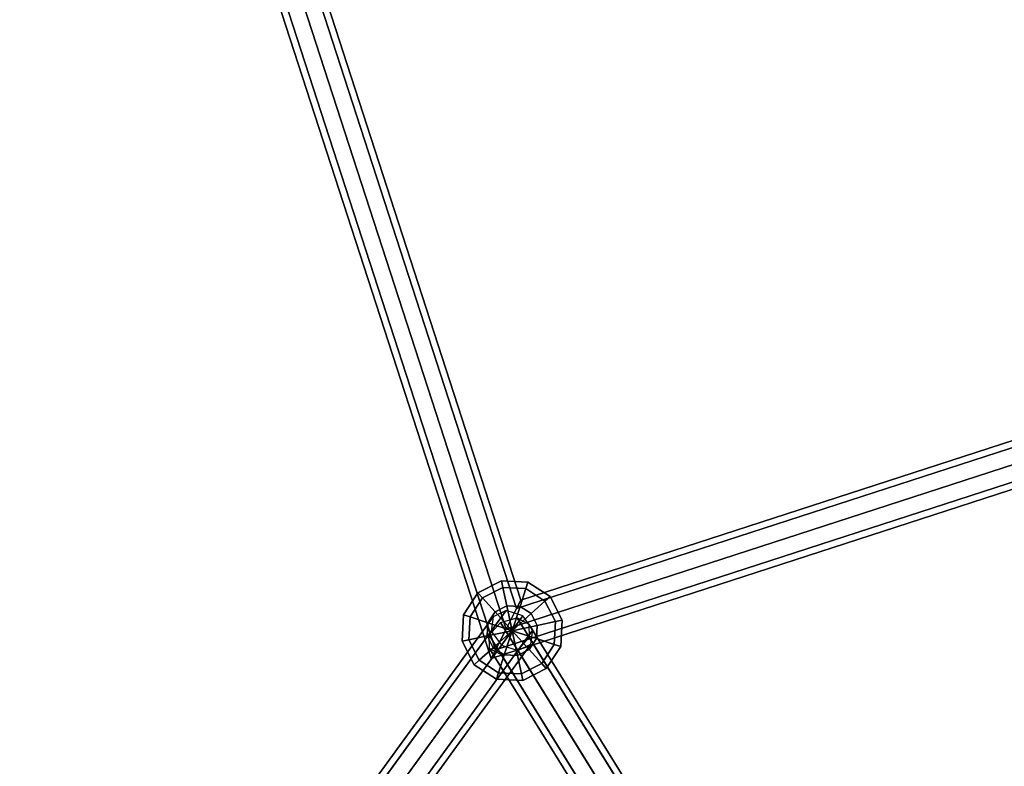
# Model space of a CAD drawing. Extents: x 2212 to 26221, y 547 to 19386.
# Drawn here: x 12185 to 12609, y 8993 to 9315 of the extents above; entities that cross this region are included whole.
import ezdxf

# ---------------------------------------------------------------- set-up
doc = ezdxf.new("R2010")
doc.units = 0
for name, color, linetype in [('SMB_KUGELKNOTEN', 7, 'CONTINUOUS'), ('SMB_NETZ', 7, 'CONTINUOUS'), ('SMB_SPIELEBENE', 7, 'CONTINUOUS')]:
    doc.layers.add(name, color=color, linetype=linetype)

# ---------------------------------------------------------------- blocks, each defined once
blk = doc.blocks.new('__23__')
at = {"layer": 'SMB_KUGELKNOTEN', "color": 1, "linetype": 'CONTINUOUS'}
for points in [[(12393.06, 9069.97, 2669.02), (12392.45, 9072.85, 2680.02), (12382.3, 9067.68, 2680.02), (12384.28, 9065.49, 2669.02)], [(12392.45, 9072.85, 2680.02), (12393.06, 9069.97, 2691.02), (12384.28, 9065.49, 2691.02), (12382.3, 9067.68, 2680.02)], [(12394.74, 9062.09, 2660.97), (12393.06, 9069.97, 2669.02), (12384.28, 9065.49, 2669.02), (12389.66, 9059.5, 2660.97)], [(12393.06, 9069.97, 2691.02), (12394.74, 9062.09, 2699.07), (12389.66, 9059.5, 2699.07), (12384.28, 9065.49, 2691.02)], [(12402.91, 9069.45, 2669.02), (12403.82, 9072.25, 2680.02), (12392.45, 9072.85, 2680.02), (12393.06, 9069.97, 2669.02)], [(12403.82, 9072.25, 2680.02), (12402.91, 9069.45, 2691.02), (12393.06, 9069.97, 2691.02), (12392.45, 9072.85, 2680.02)], [(12400.42, 9061.79, 2660.97), (12402.91, 9069.45, 2669.02), (12393.06, 9069.97, 2669.02), (12394.74, 9062.09, 2660.97)], [(12402.91, 9069.45, 2691.02), (12400.42, 9061.79, 2699.07), (12394.74, 9062.09, 2699.07), (12393.06, 9069.97, 2691.02)], [(12405.2, 9058.69, 2660.97), (12411.18, 9064.08, 2669.02), (12402.91, 9069.45, 2669.02), (12400.42, 9061.79, 2660.97)], [(12411.18, 9064.08, 2691.02), (12405.2, 9058.69, 2699.07), (12400.42, 9061.79, 2699.07), (12402.91, 9069.45, 2691.02)], [(12411.18, 9064.08, 2669.02), (12413.37, 9066.05, 2680.02), (12403.82, 9072.25, 2680.02), (12402.91, 9069.45, 2669.02)], [(12413.37, 9066.05, 2680.02), (12411.18, 9064.08, 2691.02), (12402.91, 9069.45, 2691.02), (12403.82, 9072.25, 2680.02)], [(12384.28, 9065.49, 2669.02), (12382.3, 9067.68, 2680.02), (12376.1, 9058.13, 2680.02), (12378.9, 9057.22, 2669.02)], [(12382.3, 9067.68, 2680.02), (12384.28, 9065.49, 2691.02), (12378.9, 9057.22, 2691.02), (12376.1, 9058.13, 2680.02)], [(12389.66, 9059.5, 2660.97), (12384.28, 9065.49, 2669.02), (12378.9, 9057.22, 2669.02), (12386.56, 9054.73, 2660.97)], [(12384.28, 9065.49, 2691.02), (12389.66, 9059.5, 2699.07), (12386.56, 9054.73, 2699.07), (12378.9, 9057.22, 2691.02)], [(12415.66, 9055.29, 2669.02), (12418.54, 9055.9, 2680.02), (12413.37, 9066.05, 2680.02), (12411.18, 9064.08, 2669.02)], [(12418.54, 9055.9, 2680.02), (12415.66, 9055.29, 2691.02), (12411.18, 9064.08, 2691.02), (12413.37, 9066.05, 2680.02)], [(12397.02, 9051.33, 2658.02), (12394.74, 9062.09, 2660.97), (12389.66, 9059.5, 2660.97)], [(12394.74, 9062.09, 2699.07), (12397.02, 9051.33, 2702.02), (12389.66, 9059.5, 2699.07)], [(12397.02, 9051.33, 2658.02), (12400.42, 9061.79, 2660.97), (12394.74, 9062.09, 2660.97)], [(12400.42, 9061.79, 2699.07), (12397.02, 9051.33, 2702.02), (12394.74, 9062.09, 2699.07)], [(12397.02, 9051.33, 2658.02), (12405.2, 9058.69, 2660.97), (12400.42, 9061.79, 2660.97)], [(12405.2, 9058.69, 2699.07), (12397.02, 9051.33, 2702.02), (12400.42, 9061.79, 2699.07)], [(12407.78, 9053.62, 2660.97), (12415.66, 9055.29, 2669.02), (12411.18, 9064.08, 2669.02), (12405.2, 9058.69, 2660.97)], [(12415.66, 9055.29, 2691.02), (12407.78, 9053.62, 2699.07), (12405.2, 9058.69, 2699.07), (12411.18, 9064.08, 2691.02)], [(12378.9, 9057.22, 2669.02), (12376.1, 9058.13, 2680.02), (12375.51, 9046.76, 2680.02), (12378.39, 9047.37, 2669.02)], [(12376.1, 9058.13, 2680.02), (12378.9, 9057.22, 2691.02), (12378.39, 9047.37, 2691.02), (12375.51, 9046.76, 2680.02)], [(12386.56, 9054.73, 2660.97), (12378.9, 9057.22, 2669.02), (12378.39, 9047.37, 2669.02), (12386.26, 9049.04, 2660.97)], [(12378.9, 9057.22, 2691.02), (12386.56, 9054.73, 2699.07), (12386.26, 9049.04, 2699.07), (12378.39, 9047.37, 2691.02)], [(12397.02, 9051.33, 2658.02), (12389.66, 9059.5, 2660.97), (12386.56, 9054.73, 2660.97)], [(12389.66, 9059.5, 2699.07), (12397.02, 9051.33, 2702.02), (12386.56, 9054.73, 2699.07)], [(12397.02, 9051.33, 2658.02), (12407.78, 9053.62, 2660.97), (12405.2, 9058.69, 2660.97)], [(12407.78, 9053.62, 2699.07), (12397.02, 9051.33, 2702.02), (12405.2, 9058.69, 2699.07)], [(12397.02, 9051.33, 2658.02), (12386.56, 9054.73, 2660.97), (12386.26, 9049.04, 2660.97)], [(12386.56, 9054.73, 2699.07), (12397.02, 9051.33, 2702.02), (12386.26, 9049.04, 2699.07)], [(12397.02, 9051.33, 2658.02), (12407.49, 9047.93, 2660.97), (12407.78, 9053.62, 2660.97)], [(12407.49, 9047.93, 2699.07), (12397.02, 9051.33, 2702.02), (12407.78, 9053.62, 2699.07)], [(12407.49, 9047.93, 2660.97), (12415.14, 9045.44, 2669.02), (12415.66, 9055.29, 2669.02), (12407.78, 9053.62, 2660.97)], [(12415.14, 9045.44, 2691.02), (12407.49, 9047.93, 2699.07), (12407.78, 9053.62, 2699.07), (12415.66, 9055.29, 2691.02)], [(12415.14, 9045.44, 2669.02), (12417.95, 9044.53, 2680.02), (12418.54, 9055.9, 2680.02), (12415.66, 9055.29, 2669.02)], [(12417.95, 9044.53, 2680.02), (12415.14, 9045.44, 2691.02), (12415.66, 9055.29, 2691.02), (12418.54, 9055.9, 2680.02)], [(12386.26, 9049.04, 2660.97), (12378.39, 9047.37, 2669.02), (12382.87, 9038.58, 2669.02), (12388.85, 9043.97, 2660.97)], [(12378.39, 9047.37, 2691.02), (12386.26, 9049.04, 2699.07), (12388.85, 9043.97, 2699.07), (12382.87, 9038.58, 2691.02)], [(12397.02, 9051.33, 2658.02), (12386.26, 9049.04, 2660.97), (12388.85, 9043.97, 2660.97)], [(12386.26, 9049.04, 2699.07), (12397.02, 9051.33, 2702.02), (12388.85, 9043.97, 2699.07)], [(12397.02, 9051.33, 2658.02), (12388.85, 9043.97, 2660.97), (12393.63, 9040.87, 2660.97)], [(12388.85, 9043.97, 2699.07), (12397.02, 9051.33, 2702.02), (12393.63, 9040.87, 2699.07)], [(12397.02, 9051.33, 2658.02), (12393.63, 9040.87, 2660.97), (12399.31, 9040.57, 2660.97)], [(12393.63, 9040.87, 2699.07), (12397.02, 9051.33, 2702.02), (12399.31, 9040.57, 2699.07)], [(12397.02, 9051.33, 2658.02), (12399.31, 9040.57, 2660.97), (12404.38, 9043.15, 2660.97)], [(12399.31, 9040.57, 2699.07), (12397.02, 9051.33, 2702.02), (12404.38, 9043.15, 2699.07)], [(12397.02, 9051.33, 2658.02), (12404.38, 9043.15, 2660.97), (12407.49, 9047.93, 2660.97)], [(12404.38, 9043.15, 2699.07), (12397.02, 9051.33, 2702.02), (12407.49, 9047.93, 2699.07)], [(12378.39, 9047.37, 2669.02), (12375.51, 9046.76, 2680.02), (12380.68, 9036.61, 2680.02), (12382.87, 9038.58, 2669.02)], [(12375.51, 9046.76, 2680.02), (12378.39, 9047.37, 2691.02), (12382.87, 9038.58, 2691.02), (12380.68, 9036.61, 2680.02)], [(12388.85, 9043.97, 2660.97), (12382.87, 9038.58, 2669.02), (12391.14, 9033.21, 2669.02), (12393.63, 9040.87, 2660.97)], [(12382.87, 9038.58, 2691.02), (12388.85, 9043.97, 2699.07), (12393.63, 9040.87, 2699.07), (12391.14, 9033.21, 2691.02)], [(12404.38, 9043.15, 2660.97), (12409.77, 9037.17, 2669.02), (12415.14, 9045.44, 2669.02), (12407.49, 9047.93, 2660.97)], [(12409.77, 9037.17, 2691.02), (12404.38, 9043.15, 2699.07), (12407.49, 9047.93, 2699.07), (12415.14, 9045.44, 2691.02)], [(12409.77, 9037.17, 2669.02), (12411.75, 9034.98, 2680.02), (12417.95, 9044.53, 2680.02), (12415.14, 9045.44, 2669.02)], [(12411.75, 9034.98, 2680.02), (12409.77, 9037.17, 2691.02), (12415.14, 9045.44, 2691.02), (12417.95, 9044.53, 2680.02)], [(12393.63, 9040.87, 2660.97), (12391.14, 9033.21, 2669.02), (12400.99, 9032.69, 2669.02), (12399.31, 9040.57, 2660.97)], [(12391.14, 9033.21, 2691.02), (12393.63, 9040.87, 2699.07), (12399.31, 9040.57, 2699.07), (12400.99, 9032.69, 2691.02)], [(12399.31, 9040.57, 2660.97), (12400.99, 9032.69, 2669.02), (12409.77, 9037.17, 2669.02), (12404.38, 9043.15, 2660.97)], [(12400.99, 9032.69, 2691.02), (12399.31, 9040.57, 2699.07), (12404.38, 9043.15, 2699.07), (12409.77, 9037.17, 2691.02)], [(12382.87, 9038.58, 2669.02), (12380.68, 9036.61, 2680.02), (12390.23, 9030.41, 2680.02), (12391.14, 9033.21, 2669.02)], [(12380.68, 9036.61, 2680.02), (12382.87, 9038.58, 2691.02), (12391.14, 9033.21, 2691.02), (12390.23, 9030.41, 2680.02)], [(12400.99, 9032.69, 2669.02), (12401.6, 9029.81, 2680.02), (12411.75, 9034.98, 2680.02), (12409.77, 9037.17, 2669.02)], [(12401.6, 9029.81, 2680.02), (12400.99, 9032.69, 2691.02), (12409.77, 9037.17, 2691.02), (12411.75, 9034.98, 2680.02)], [(12391.14, 9033.21, 2669.02), (12390.23, 9030.41, 2680.02), (12401.6, 9029.81, 2680.02), (12400.99, 9032.69, 2669.02)], [(12390.23, 9030.41, 2680.02), (12391.14, 9033.21, 2691.02), (12400.99, 9032.69, 2691.02), (12401.6, 9029.81, 2680.02)]]:
    blk.add_3dface(points, dxfattribs=at)
blk = doc.blocks.new('__252__')
at = {"layer": 'SMB_NETZ', "color": 4, "linetype": 'CONTINUOUS'}
for points in [[(12389.85, 9043.03, 2673.57), (12246.62, 9484.52, 2673.57), (12242.93, 9486.41, 2680.64), (12387.97, 9039.34, 2680.64)], [(12387.97, 9039.34, 2680.64), (12242.93, 9486.41, 2680.64), (12246.62, 9484.52, 2687.71), (12389.85, 9043.03, 2687.71)], [(12394.4, 9051.94, 2670.64), (12255.53, 9479.98, 2670.64), (12246.62, 9484.52, 2673.57), (12389.85, 9043.03, 2673.57)], [(12389.85, 9043.03, 2687.71), (12246.62, 9484.52, 2687.71), (12255.53, 9479.98, 2690.64), (12394.4, 9051.94, 2690.64)], [(12398.94, 9060.85, 2673.57), (12264.44, 9475.44, 2673.57), (12255.53, 9479.98, 2670.64), (12394.4, 9051.94, 2670.64)], [(12394.4, 9051.94, 2690.64), (12255.53, 9479.98, 2690.64), (12264.44, 9475.44, 2687.71), (12398.94, 9060.85, 2687.71)], [(12400.82, 9064.54, 2680.64), (12268.13, 9473.55, 2680.64), (12264.44, 9475.44, 2673.57), (12398.94, 9060.85, 2673.57)], [(12398.94, 9060.85, 2687.71), (12264.44, 9475.44, 2687.71), (12268.13, 9473.55, 2680.64), (12400.82, 9064.54, 2680.64)], [(12809.84, 9197.23, 2680.64), (12400.82, 9064.54, 2680.64), (12398.94, 9060.85, 2673.57), (12813.53, 9195.35, 2673.57)], [(12813.53, 9195.35, 2687.71), (12398.94, 9060.85, 2687.71), (12400.82, 9064.54, 2680.64), (12809.84, 9197.23, 2680.64)], [(12813.53, 9195.35, 2673.57), (12398.94, 9060.85, 2673.57), (12394.4, 9051.94, 2670.64), (12822.43, 9190.81, 2670.64)], [(12822.43, 9190.81, 2690.64), (12394.4, 9051.94, 2690.64), (12398.94, 9060.85, 2687.71), (12813.53, 9195.35, 2687.71)], [(12822.43, 9190.81, 2670.64), (12394.4, 9051.94, 2670.64), (12389.85, 9043.03, 2673.57), (12831.34, 9186.26, 2673.57)], [(12831.34, 9186.26, 2687.71), (12389.85, 9043.03, 2687.71), (12394.4, 9051.94, 2690.64), (12822.43, 9190.81, 2690.64)], [(12831.34, 9186.26, 2673.57), (12389.85, 9043.03, 2673.57), (12387.97, 9039.34, 2680.64), (12835.03, 9184.38, 2680.64)], [(12835.03, 9184.38, 2680.64), (12387.97, 9039.34, 2680.64), (12389.85, 9043.03, 2687.71), (12831.34, 9186.26, 2687.71)]]:
    blk.add_3dface(points, dxfattribs=at)
blk = doc.blocks.new('__264__')
at = {"layer": 'SMB_NETZ', "color": 4, "linetype": 'CONTINUOUS'}
for points in [[(12399.16, 9056.85, 2685.67), (12728.88, 8524.53, 3304.93), (12721.78, 8522.56, 3307.02), (12392.07, 9054.87, 2687.75)], [(12404.27, 9054.16, 2680.64), (12733.99, 8521.85, 3299.91), (12728.88, 8524.53, 3304.93), (12399.16, 9056.85, 2685.67)], [(12392.07, 9054.87, 2687.75), (12721.78, 8522.56, 3307.02), (12716.86, 8517.08, 3304.93), (12387.14, 9049.4, 2685.67)], [(12404.4, 9048.39, 2675.61), (12734.12, 8516.08, 3294.88), (12733.99, 8521.85, 3299.91), (12404.27, 9054.16, 2680.64)], [(12387.14, 9049.4, 2685.67), (12716.86, 8517.08, 3304.93), (12716.99, 8511.31, 3299.91), (12387.27, 9043.63, 2680.64)], [(12399.47, 9042.92, 2673.53), (12729.19, 8510.6, 3292.8), (12734.12, 8516.08, 3294.88), (12404.4, 9048.39, 2675.61)], [(12387.27, 9043.63, 2680.64), (12716.99, 8511.31, 3299.91), (12722.09, 8508.63, 3294.88), (12392.37, 9040.94, 2675.61)], [(12392.37, 9040.94, 2675.61), (12722.09, 8508.63, 3294.88), (12729.19, 8510.6, 3292.8), (12399.47, 9042.92, 2673.53)]]:
    blk.add_3dface(points, dxfattribs=at)
blk = doc.blocks.new('__274__')
at = {"layer": 'SMB_NETZ', "color": 4, "linetype": 'CONTINUOUS'}
for points in [[(12388.88, 9057.28, 2680.64), (12203.83, 8802.58, 2286.94), (12208.74, 8804.35, 2281.02), (12394.5, 9060.03, 2676.22)], [(12388.01, 9051.1, 2685.06), (12204.59, 8798.64, 2294.84), (12203.83, 8802.58, 2286.94), (12388.88, 9057.28, 2680.64)], [(12394.5, 9060.03, 2676.22), (12208.74, 8804.35, 2281.02), (12216.44, 8802.92, 2280.55), (12401.57, 9057.73, 2674.39)], [(12401.57, 9057.73, 2674.39), (12216.44, 8802.92, 2280.55), (12222.43, 8799.13, 2285.8), (12405.94, 9051.72, 2676.22)], [(12392.38, 9045.09, 2686.89), (12210.58, 8794.85, 2300.1), (12204.59, 8798.64, 2294.84), (12388.01, 9051.1, 2685.06)], [(12405.94, 9051.72, 2676.22), (12222.43, 8799.13, 2285.8), (12223.19, 8795.2, 2293.7), (12405.07, 9045.53, 2680.64)], [(12399.45, 9042.78, 2685.06), (12218.28, 8793.43, 2299.62), (12210.58, 8794.85, 2300.1), (12392.38, 9045.09, 2686.89)], [(12405.07, 9045.53, 2680.64), (12223.19, 8795.2, 2293.7), (12218.28, 8793.43, 2299.62), (12399.45, 9042.78, 2685.06)]]:
    blk.add_3dface(points, dxfattribs=at)
blk = doc.blocks.new('__391__')
at = {"layer": 'SMB_NETZ', "color": 4, "linetype": 'CONTINUOUS'}
for points in [[(11930.22, 9661.57, 1392.93), (12239.24, 8710.51, 1392.93), (12245.97, 8712.7, 1390), (11936.95, 9663.76, 1390)], [(11936.95, 9663.76, 1410), (12245.97, 8712.7, 1410), (12239.24, 8710.51, 1407.07), (11930.22, 9661.57, 1407.07)], [(11936.95, 9663.76, 1390), (12245.97, 8712.7, 1390), (12252.69, 8714.88, 1392.93), (11943.67, 9665.94, 1392.93)], [(11943.67, 9665.94, 1407.07), (12252.69, 8714.88, 1407.07), (12245.97, 8712.7, 1410), (11936.95, 9663.76, 1410)], [(11943.67, 9665.94, 1392.93), (12252.69, 8714.88, 1392.93), (12255.48, 8715.79, 1400), (11946.46, 9666.85, 1400)], [(11946.46, 9666.85, 1400), (12255.48, 8715.79, 1400), (12252.69, 8714.88, 1407.07), (11943.67, 9665.94, 1407.07)], [(11930.22, 9661.57, 1407.07), (12239.24, 8710.51, 1407.07), (12236.46, 8709.61, 1400), (11927.44, 9660.67, 1400)], [(11927.44, 9660.67, 1400), (12236.46, 8709.61, 1400), (12239.24, 8710.51, 1392.93), (11930.22, 9661.57, 1392.93)]]:
    blk.add_3dface(points, dxfattribs=at)
blk = doc.blocks.new('__499__')
at = {"layer": 'SMB_SPIELEBENE', "color": 1, "linetype": 'CONTINUOUS'}
for points in [[(2211.99, 546.79, 470), (2211.99, 19386.02, 470), (26220.83, 19386.02, 470), (26220.83, 546.79, 470)], [(26220.83, 546.79, 469), (26220.83, 19386.02, 469), (2211.99, 19386.02, 469), (2211.99, 546.79, 469)]]:
    blk.add_3dface(points, dxfattribs=at)

msp = doc.modelspace()

# ---------------------------------------------------------------- block references
at = {"layer": 'SMB_KUGELKNOTEN', "color": 1, "linetype": 'CONTINUOUS'}
msp.add_blockref('__23__', (0, 0), dxfattribs=at)
at = {"layer": 'SMB_NETZ', "color": 4, "linetype": 'CONTINUOUS'}
for name in ['__391__', '__252__', '__274__', '__264__']:
    msp.add_blockref(name, (0, 0), dxfattribs=at)
at = {"layer": 'SMB_SPIELEBENE', "color": 1, "linetype": 'CONTINUOUS'}
msp.add_blockref('__499__', (0, 0), dxfattribs=at)

doc.saveas('drawing.dxf')
